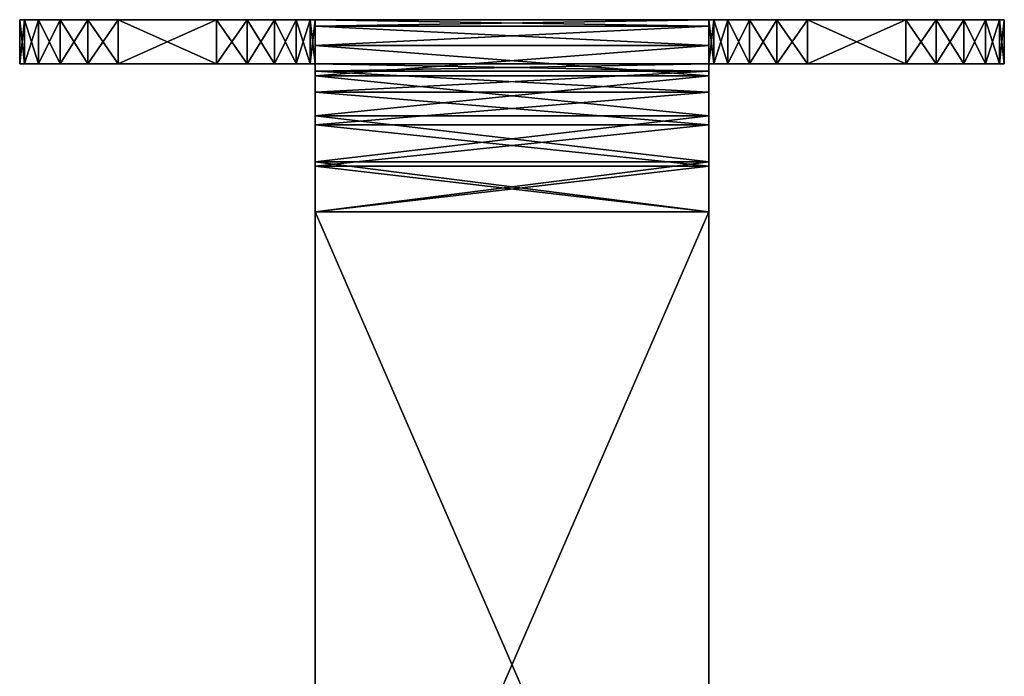
# Model space of a CAD drawing. Units: inches. Extents: x -4.3 to 4.3, y -2.2 to 7.9.
# Drawn here: x -2 to 2, y 5.2 to 7.9 of the extents above; entities that cross this region are included whole.
import ezdxf

# ---------------------------------------------------------------- set-up
doc = ezdxf.new("R2010")
doc.units = ezdxf.units.IN
doc.header["$LTSCALE"] = 65.185185
doc.header["$MEASUREMENT"] = 0
for name, color, linetype in [('100', 7, 'CONTINUOUS'), ('101', 7, 'CONTINUOUS'), ('102', 7, 'CONTINUOUS'), ('103', 7, 'CONTINUOUS'), ('104', 7, 'CONTINUOUS'), ('105', 7, 'CONTINUOUS'), ('106', 7, 'CONTINUOUS'), ('107', 7, 'CONTINUOUS'), ('109', 7, 'CONTINUOUS'), ('110', 7, 'CONTINUOUS'), ('111', 7, 'CONTINUOUS'), ('112', 7, 'CONTINUOUS'), ('118', 7, 'CONTINUOUS'), ('119', 7, 'CONTINUOUS'), ('120', 7, 'CONTINUOUS'), ('121', 7, 'CONTINUOUS'), ('122', 7, 'CONTINUOUS'), ('123', 7, 'CONTINUOUS'), ('124', 7, 'CONTINUOUS'), ('125', 7, 'CONTINUOUS'), ('126', 7, 'CONTINUOUS'), ('127', 7, 'CONTINUOUS'), ('128', 7, 'CONTINUOUS'), ('129', 7, 'CONTINUOUS')]:
    doc.layers.add(name, color=color, linetype=linetype)

msp = doc.modelspace()

# ---------------------------------------------------------------- linework, layer by layer
at = {"layer": '100', "linetype": 'Continuous'}
for points in [[(0.7874, 7.0866, 5.4528), (0.7874, 3.4646, 5.4528), (-0.7874, 7.0866, 5.4528), (0.7874, 7.0866, 5.4528)], [(-0.7874, 7.0866, 5.4528), (0.7874, 3.4646, 5.4528), (-0.7874, 3.4646, 5.4528), (-0.7874, 7.0866, 5.4528)]]:
    msp.add_3dface(points, dxfattribs=at)
at = {"layer": '101', "linetype": 'Continuous'}
for points in [[(0.7874, 7.6772, 4.8622), (0.7874, 7.6482, 5.0446), (-0.7874, 7.6772, 4.8622), (0.7874, 7.6772, 4.8622)], [(-0.7874, 7.6772, 4.8622), (0.7874, 7.6482, 5.0446), (-0.7874, 7.6482, 5.0446), (-0.7874, 7.6772, 4.8622)], [(0.7874, 7.6482, 5.0446), (0.7874, 7.5643, 5.2094), (-0.7874, 7.6482, 5.0446), (0.7874, 7.6482, 5.0446)], [(-0.7874, 7.6482, 5.0446), (0.7874, 7.5643, 5.2094), (-0.7874, 7.5643, 5.2094), (-0.7874, 7.6482, 5.0446)], [(0.7874, 7.5643, 5.2094), (0.7874, 7.4338, 5.3399), (-0.7874, 7.5643, 5.2094), (0.7874, 7.5643, 5.2094)], [(-0.7874, 7.5643, 5.2094), (0.7874, 7.4338, 5.3399), (-0.7874, 7.4338, 5.3399), (-0.7874, 7.5643, 5.2094)], [(0.7874, 7.4338, 5.3399), (0.7874, 7.269, 5.4238), (-0.7874, 7.4338, 5.3399), (0.7874, 7.4338, 5.3399)], [(-0.7874, 7.4338, 5.3399), (0.7874, 7.269, 5.4238), (-0.7874, 7.269, 5.4238), (-0.7874, 7.4338, 5.3399)], [(0.7874, 7.0866, 5.4528), (-0.7874, 7.0866, 5.4528), (-0.7874, 7.269, 5.4238), (0.7874, 7.0866, 5.4528)], [(0.7874, 7.269, 5.4238), (0.7874, 7.0866, 5.4528), (-0.7874, 7.269, 5.4238), (0.7874, 7.269, 5.4238)]]:
    msp.add_3dface(points, dxfattribs=at)
at = {"layer": '102', "linetype": 'Continuous'}
for points in [[(1.9685, 7.6772, 1.5748), (1.9492, 7.6772, 1.6964), (-1.9685, 7.6772, 1.5748), (1.9685, 7.6772, 1.5748)], [(-1.9685, 7.6772, 1.5748), (1.9492, 7.6772, 1.6964), (-1.9492, 7.6772, 1.6964), (-1.9685, 7.6772, 1.5748)], [(1.9685, 7.6772, -1.5748), (1.9685, 7.6772, 1.5748), (-1.9685, 7.6772, -1.5748), (1.9685, 7.6772, -1.5748)], [(-1.9685, 7.6772, -1.5748), (1.9685, 7.6772, 1.5748), (-1.9685, 7.6772, 1.5748), (-1.9685, 7.6772, -1.5748)], [(-1.9492, 7.6772, -1.6964), (1.9685, 7.6772, -1.5748), (-1.9685, 7.6772, -1.5748), (-1.9492, 7.6772, -1.6964)], [(1.9492, 7.6772, 1.6964), (1.8933, 7.6772, 1.8063), (-1.9492, 7.6772, 1.6964), (1.9492, 7.6772, 1.6964)], [(-1.9492, 7.6772, 1.6964), (1.8933, 7.6772, 1.8063), (-1.8933, 7.6772, 1.8063), (-1.9492, 7.6772, 1.6964)], [(1.9492, 7.6772, -1.6964), (1.9685, 7.6772, -1.5748), (-1.9492, 7.6772, -1.6964), (1.9492, 7.6772, -1.6964)], [(-1.8933, 7.6772, -1.8063), (1.9492, 7.6772, -1.6964), (-1.9492, 7.6772, -1.6964), (-1.8933, 7.6772, -1.8063)], [(1.8933, 7.6772, 1.8063), (1.8063, 7.6772, 1.8933), (-1.8933, 7.6772, 1.8063), (1.8933, 7.6772, 1.8063)], [(-1.8933, 7.6772, 1.8063), (1.8063, 7.6772, 1.8933), (-1.8063, 7.6772, 1.8933), (-1.8933, 7.6772, 1.8063)], [(1.8933, 7.6772, -1.8063), (1.9492, 7.6772, -1.6964), (-1.8933, 7.6772, -1.8063), (1.8933, 7.6772, -1.8063)], [(-1.8063, 7.6772, -1.8933), (1.8933, 7.6772, -1.8063), (-1.8933, 7.6772, -1.8063), (-1.8063, 7.6772, -1.8933)], [(1.8063, 7.6772, 1.8933), (1.6964, 7.6772, 1.9492), (-1.8063, 7.6772, 1.8933), (1.8063, 7.6772, 1.8933)], [(-1.8063, 7.6772, 1.8933), (1.6964, 7.6772, 1.9492), (-1.6964, 7.6772, 1.9492), (-1.8063, 7.6772, 1.8933)], [(1.8063, 7.6772, -1.8933), (1.8933, 7.6772, -1.8063), (-1.8063, 7.6772, -1.8933), (1.8063, 7.6772, -1.8933)], [(-1.6964, 7.6772, -1.9492), (1.8063, 7.6772, -1.8933), (-1.8063, 7.6772, -1.8933), (-1.6964, 7.6772, -1.9492)], [(-1.1811, 7.6772, 1.9685), (-1.5748, 7.6772, 1.9685), (-1.6964, 7.6772, 1.9492), (-1.1811, 7.6772, 1.9685)], [(1.1811, 7.6772, 1.9685), (-1.1811, 7.6772, 1.9685), (-1.6964, 7.6772, 1.9492), (1.1811, 7.6772, 1.9685)], [(1.5748, 7.6772, 1.9685), (1.1811, 7.6772, 1.9685), (-1.6964, 7.6772, 1.9492), (1.5748, 7.6772, 1.9685)], [(1.6964, 7.6772, 1.9492), (1.5748, 7.6772, 1.9685), (-1.6964, 7.6772, 1.9492), (1.6964, 7.6772, 1.9492)], [(1.6964, 7.6772, -1.9492), (1.8063, 7.6772, -1.8933), (-1.6964, 7.6772, -1.9492), (1.6964, 7.6772, -1.9492)], [(-1.5748, 7.6772, -1.9685), (1.6964, 7.6772, -1.9492), (-1.6964, 7.6772, -1.9492), (-1.5748, 7.6772, -1.9685)], [(-1.1811, 7.6772, -1.9685), (1.6964, 7.6772, -1.9492), (-1.5748, 7.6772, -1.9685), (-1.1811, 7.6772, -1.9685)], [(-1.0595, 7.6772, 1.9878), (-1.1811, 7.6772, 1.9685), (1.0595, 7.6772, 1.9878), (-1.0595, 7.6772, 1.9878)], [(1.0595, 7.6772, 1.9878), (-1.1811, 7.6772, 1.9685), (1.1811, 7.6772, 1.9685), (1.0595, 7.6772, 1.9878)], [(1.1811, 7.6772, -1.9685), (1.6964, 7.6772, -1.9492), (-1.1811, 7.6772, -1.9685), (1.1811, 7.6772, -1.9685)], [(-1.0595, 7.6772, -1.9878), (1.1811, 7.6772, -1.9685), (-1.1811, 7.6772, -1.9685), (-1.0595, 7.6772, -1.9878)], [(-0.9496, 7.6772, 2.0437), (-1.0595, 7.6772, 1.9878), (0.9496, 7.6772, 2.0437), (-0.9496, 7.6772, 2.0437)], [(0.9496, 7.6772, 2.0437), (-1.0595, 7.6772, 1.9878), (1.0595, 7.6772, 1.9878), (0.9496, 7.6772, 2.0437)], [(1.0595, 7.6772, -1.9878), (1.1811, 7.6772, -1.9685), (-1.0595, 7.6772, -1.9878), (1.0595, 7.6772, -1.9878)], [(-0.9496, 7.6772, -2.0437), (1.0595, 7.6772, -1.9878), (-1.0595, 7.6772, -1.9878), (-0.9496, 7.6772, -2.0437)], [(-0.8626, 7.6772, 2.1307), (-0.9496, 7.6772, 2.0437), (0.8626, 7.6772, 2.1307), (-0.8626, 7.6772, 2.1307)], [(0.8626, 7.6772, 2.1307), (-0.9496, 7.6772, 2.0437), (0.9496, 7.6772, 2.0437), (0.8626, 7.6772, 2.1307)], [(0.9496, 7.6772, -2.0437), (1.0595, 7.6772, -1.9878), (-0.9496, 7.6772, -2.0437), (0.9496, 7.6772, -2.0437)], [(-0.8626, 7.6772, -2.1307), (0.9496, 7.6772, -2.0437), (-0.9496, 7.6772, -2.0437), (-0.8626, 7.6772, -2.1307)], [(-0.8067, 7.6772, 2.2406), (-0.8626, 7.6772, 2.1307), (0.8067, 7.6772, 2.2406), (-0.8067, 7.6772, 2.2406)], [(0.8067, 7.6772, 2.2406), (-0.8626, 7.6772, 2.1307), (0.8626, 7.6772, 2.1307), (0.8067, 7.6772, 2.2406)], [(0.8626, 7.6772, -2.1307), (0.9496, 7.6772, -2.0437), (-0.8626, 7.6772, -2.1307), (0.8626, 7.6772, -2.1307)], [(-0.8067, 7.6772, -2.2406), (0.8626, 7.6772, -2.1307), (-0.8626, 7.6772, -2.1307), (-0.8067, 7.6772, -2.2406)], [(-0.7874, 7.6772, 2.3622), (-0.8067, 7.6772, 2.2406), (0.7874, 7.6772, 2.3622), (-0.7874, 7.6772, 2.3622)], [(0.7874, 7.6772, 2.3622), (-0.8067, 7.6772, 2.2406), (0.8067, 7.6772, 2.2406), (0.7874, 7.6772, 2.3622)], [(0.8067, 7.6772, -2.2406), (0.8626, 7.6772, -2.1307), (-0.8067, 7.6772, -2.2406), (0.8067, 7.6772, -2.2406)], [(-0.7874, 7.6772, -2.3622), (0.8067, 7.6772, -2.2406), (-0.8067, 7.6772, -2.2406), (-0.7874, 7.6772, -2.3622)], [(0.7874, 7.6772, 4.8622), (-0.7874, 7.6772, 4.8622), (-0.7874, 7.6772, 2.3622), (0.7874, 7.6772, 4.8622)], [(0.7874, 7.6772, 4.8622), (-0.7874, 7.6772, 2.3622), (0.7874, 7.6772, 2.3622), (0.7874, 7.6772, 4.8622)], [(0.7874, 7.6772, -2.3622), (0.8067, 7.6772, -2.2406), (-0.7874, 7.6772, -2.3622), (0.7874, 7.6772, -2.3622)], [(0.7874, 7.6772, -4.8622), (0.7874, 7.6772, -2.3622), (-0.7874, 7.6772, -4.8622), (0.7874, 7.6772, -4.8622)], [(-0.7874, 7.6772, -4.8622), (0.7874, 7.6772, -2.3622), (-0.7874, 7.6772, -2.3622), (-0.7874, 7.6772, -4.8622)], [(1.5748, 7.6772, -1.9685), (1.6964, 7.6772, -1.9492), (1.1811, 7.6772, -1.9685), (1.5748, 7.6772, -1.9685)]]:
    msp.add_3dface(points, dxfattribs=at)
at = {"layer": '103', "linetype": 'Continuous'}
for points in [[(-1.9685, 7.8543, -1.5748), (-1.9685, 7.8543, 1.5748), (1.9685, 7.8543, -1.5748), (-1.9685, 7.8543, -1.5748)], [(1.9685, 7.8543, -1.5748), (-1.9685, 7.8543, 1.5748), (1.9685, 7.8543, 1.5748), (1.9685, 7.8543, -1.5748)], [(1.9685, 7.8543, 1.5748), (-1.9685, 7.8543, 1.5748), (-1.9492, 7.8543, 1.6964), (1.9685, 7.8543, 1.5748)], [(-1.9492, 7.8543, -1.6964), (-1.9685, 7.8543, -1.5748), (1.9492, 7.8543, -1.6964), (-1.9492, 7.8543, -1.6964)], [(1.9492, 7.8543, -1.6964), (-1.9685, 7.8543, -1.5748), (1.9685, 7.8543, -1.5748), (1.9492, 7.8543, -1.6964)], [(-1.8933, 7.8543, -1.8063), (-1.9492, 7.8543, -1.6964), (1.8933, 7.8543, -1.8063), (-1.8933, 7.8543, -1.8063)], [(1.8933, 7.8543, -1.8063), (-1.9492, 7.8543, -1.6964), (1.9492, 7.8543, -1.6964), (1.8933, 7.8543, -1.8063)], [(1.9492, 7.8543, 1.6964), (1.9685, 7.8543, 1.5748), (-1.9492, 7.8543, 1.6964), (1.9492, 7.8543, 1.6964)], [(-1.8933, 7.8543, 1.8063), (1.9492, 7.8543, 1.6964), (-1.9492, 7.8543, 1.6964), (-1.8933, 7.8543, 1.8063)], [(-1.8063, 7.8543, -1.8933), (-1.8933, 7.8543, -1.8063), (1.8063, 7.8543, -1.8933), (-1.8063, 7.8543, -1.8933)], [(1.8063, 7.8543, -1.8933), (-1.8933, 7.8543, -1.8063), (1.8933, 7.8543, -1.8063), (1.8063, 7.8543, -1.8933)], [(1.8933, 7.8543, 1.8063), (1.9492, 7.8543, 1.6964), (-1.8933, 7.8543, 1.8063), (1.8933, 7.8543, 1.8063)], [(-1.8063, 7.8543, 1.8933), (1.8933, 7.8543, 1.8063), (-1.8933, 7.8543, 1.8063), (-1.8063, 7.8543, 1.8933)], [(-1.6964, 7.8543, -1.9492), (-1.8063, 7.8543, -1.8933), (1.6964, 7.8543, -1.9492), (-1.6964, 7.8543, -1.9492)], [(1.6964, 7.8543, -1.9492), (-1.8063, 7.8543, -1.8933), (1.8063, 7.8543, -1.8933), (1.6964, 7.8543, -1.9492)], [(1.8063, 7.8543, 1.8933), (1.8933, 7.8543, 1.8063), (-1.8063, 7.8543, 1.8933), (1.8063, 7.8543, 1.8933)], [(-1.6964, 7.8543, 1.9492), (1.8063, 7.8543, 1.8933), (-1.8063, 7.8543, 1.8933), (-1.6964, 7.8543, 1.9492)], [(-1.5748, 7.8543, -1.9685), (-1.6964, 7.8543, -1.9492), (-1.1811, 7.8543, -1.9685), (-1.5748, 7.8543, -1.9685)], [(-1.1811, 7.8543, -1.9685), (-1.6964, 7.8543, -1.9492), (1.1811, 7.8543, -1.9685), (-1.1811, 7.8543, -1.9685)], [(1.1811, 7.8543, -1.9685), (-1.6964, 7.8543, -1.9492), (1.5748, 7.8543, -1.9685), (1.1811, 7.8543, -1.9685)], [(1.5748, 7.8543, -1.9685), (-1.6964, 7.8543, -1.9492), (1.6964, 7.8543, -1.9492), (1.5748, 7.8543, -1.9685)], [(1.6964, 7.8543, 1.9492), (1.8063, 7.8543, 1.8933), (-1.6964, 7.8543, 1.9492), (1.6964, 7.8543, 1.9492)], [(-1.5748, 7.8543, 1.9685), (1.6964, 7.8543, 1.9492), (-1.6964, 7.8543, 1.9492), (-1.5748, 7.8543, 1.9685)], [(-1.1811, 7.8543, 1.9685), (1.6964, 7.8543, 1.9492), (-1.5748, 7.8543, 1.9685), (-1.1811, 7.8543, 1.9685)], [(-1.0595, 7.8543, -1.9878), (-1.1811, 7.8543, -1.9685), (1.0595, 7.8543, -1.9878), (-1.0595, 7.8543, -1.9878)], [(1.0595, 7.8543, -1.9878), (-1.1811, 7.8543, -1.9685), (1.1811, 7.8543, -1.9685), (1.0595, 7.8543, -1.9878)], [(1.1811, 7.8543, 1.9685), (1.6964, 7.8543, 1.9492), (-1.1811, 7.8543, 1.9685), (1.1811, 7.8543, 1.9685)], [(-1.0595, 7.8543, 1.9878), (1.1811, 7.8543, 1.9685), (-1.1811, 7.8543, 1.9685), (-1.0595, 7.8543, 1.9878)], [(-0.9496, 7.8543, -2.0437), (-1.0595, 7.8543, -1.9878), (0.9496, 7.8543, -2.0437), (-0.9496, 7.8543, -2.0437)], [(0.9496, 7.8543, -2.0437), (-1.0595, 7.8543, -1.9878), (1.0595, 7.8543, -1.9878), (0.9496, 7.8543, -2.0437)], [(1.0595, 7.8543, 1.9878), (1.1811, 7.8543, 1.9685), (-1.0595, 7.8543, 1.9878), (1.0595, 7.8543, 1.9878)], [(-0.9496, 7.8543, 2.0437), (1.0595, 7.8543, 1.9878), (-1.0595, 7.8543, 1.9878), (-0.9496, 7.8543, 2.0437)], [(-0.8626, 7.8543, -2.1307), (-0.9496, 7.8543, -2.0437), (0.8626, 7.8543, -2.1307), (-0.8626, 7.8543, -2.1307)], [(0.8626, 7.8543, -2.1307), (-0.9496, 7.8543, -2.0437), (0.9496, 7.8543, -2.0437), (0.8626, 7.8543, -2.1307)], [(0.9496, 7.8543, 2.0437), (1.0595, 7.8543, 1.9878), (-0.9496, 7.8543, 2.0437), (0.9496, 7.8543, 2.0437)], [(-0.8626, 7.8543, 2.1307), (0.9496, 7.8543, 2.0437), (-0.9496, 7.8543, 2.0437), (-0.8626, 7.8543, 2.1307)], [(-0.8067, 7.8543, -2.2406), (-0.8626, 7.8543, -2.1307), (0.8067, 7.8543, -2.2406), (-0.8067, 7.8543, -2.2406)], [(0.8067, 7.8543, -2.2406), (-0.8626, 7.8543, -2.1307), (0.8626, 7.8543, -2.1307), (0.8067, 7.8543, -2.2406)], [(0.8626, 7.8543, 2.1307), (0.9496, 7.8543, 2.0437), (-0.8626, 7.8543, 2.1307), (0.8626, 7.8543, 2.1307)], [(-0.8067, 7.8543, 2.2406), (0.8626, 7.8543, 2.1307), (-0.8626, 7.8543, 2.1307), (-0.8067, 7.8543, 2.2406)], [(-0.7874, 7.8543, -2.3622), (-0.8067, 7.8543, -2.2406), (0.7874, 7.8543, -2.3622), (-0.7874, 7.8543, -2.3622)], [(0.7874, 7.8543, -2.3622), (-0.8067, 7.8543, -2.2406), (0.8067, 7.8543, -2.2406), (0.7874, 7.8543, -2.3622)], [(0.8067, 7.8543, 2.2406), (0.8626, 7.8543, 2.1307), (-0.8067, 7.8543, 2.2406), (0.8067, 7.8543, 2.2406)], [(-0.7874, 7.8543, 2.3622), (0.8067, 7.8543, 2.2406), (-0.8067, 7.8543, 2.2406), (-0.7874, 7.8543, 2.3622)], [(-0.7874, 7.8543, -4.8622), (-0.7874, 7.8543, -2.3622), (0.7874, 7.8543, -4.8622), (-0.7874, 7.8543, -4.8622)], [(0.7874, 7.8543, -4.8622), (-0.7874, 7.8543, -2.3622), (0.7874, 7.8543, -2.3622), (0.7874, 7.8543, -4.8622)], [(0.7874, 7.8543, 2.3622), (0.8067, 7.8543, 2.2406), (-0.7874, 7.8543, 2.3622), (0.7874, 7.8543, 2.3622)], [(0.7874, 7.8543, 4.8622), (0.7874, 7.8543, 2.3622), (-0.7874, 7.8543, 4.8622), (0.7874, 7.8543, 4.8622)], [(-0.7874, 7.8543, 4.8622), (0.7874, 7.8543, 2.3622), (-0.7874, 7.8543, 2.3622), (-0.7874, 7.8543, 4.8622)], [(1.5748, 7.8543, 1.9685), (1.6964, 7.8543, 1.9492), (1.1811, 7.8543, 1.9685), (1.5748, 7.8543, 1.9685)]]:
    msp.add_3dface(points, dxfattribs=at)
at = {"layer": '104', "linetype": 'Continuous'}
for points in [[(0.7874, 7.8543, 4.8622), (-0.7874, 7.8543, 4.8622), (-0.7874, 7.8281, 5.061), (0.7874, 7.8543, 4.8622)], [(0.7874, 7.8543, 4.8622), (-0.7874, 7.8281, 5.061), (0.7874, 7.8281, 5.061), (0.7874, 7.8543, 4.8622)], [(-0.7874, 7.8281, 5.061), (-0.7874, 7.7515, 5.2459), (0.7874, 7.8281, 5.061), (-0.7874, 7.8281, 5.061)], [(0.7874, 7.8281, 5.061), (-0.7874, 7.7515, 5.2459), (0.7874, 7.7515, 5.2459), (0.7874, 7.8281, 5.061)], [(-0.7874, 7.7515, 5.2459), (-0.7874, 7.6295, 5.4051), (0.7874, 7.7515, 5.2459), (-0.7874, 7.7515, 5.2459)], [(0.7874, 7.7515, 5.2459), (-0.7874, 7.6295, 5.4051), (0.7874, 7.6295, 5.4051), (0.7874, 7.7515, 5.2459)], [(-0.7874, 7.6295, 5.4051), (-0.7874, 7.4703, 5.5271), (0.7874, 7.6295, 5.4051), (-0.7874, 7.6295, 5.4051)], [(0.7874, 7.6295, 5.4051), (-0.7874, 7.4703, 5.5271), (0.7874, 7.4703, 5.5271), (0.7874, 7.6295, 5.4051)], [(-0.7874, 7.4703, 5.5271), (-0.7874, 7.2854, 5.6037), (0.7874, 7.4703, 5.5271), (-0.7874, 7.4703, 5.5271)], [(0.7874, 7.4703, 5.5271), (-0.7874, 7.2854, 5.6037), (0.7874, 7.2854, 5.6037), (0.7874, 7.4703, 5.5271)], [(-0.7874, 7.0866, 5.6299), (0.7874, 7.0866, 5.6299), (0.7874, 7.2854, 5.6037), (-0.7874, 7.0866, 5.6299)], [(-0.7874, 7.2854, 5.6037), (-0.7874, 7.0866, 5.6299), (0.7874, 7.2854, 5.6037), (-0.7874, 7.2854, 5.6037)]]:
    msp.add_3dface(points, dxfattribs=at)
at = {"layer": '105', "linetype": 'Continuous'}
for points in [[(0.7874, 7.0866, 5.6299), (-0.7874, 7.0866, 5.6299), (-0.7874, 3.4646, 5.6299), (0.7874, 7.0866, 5.6299)], [(0.7874, 7.0866, 5.6299), (-0.7874, 3.4646, 5.6299), (0.7874, 3.4646, 5.6299), (0.7874, 7.0866, 5.6299)]]:
    msp.add_3dface(points, dxfattribs=at)
at = {"layer": '106', "linetype": 'Continuous'}
for points in [[(0.7874, 7.6772, 4.8622), (0.7874, 7.6772, 2.3622), (0.7874, 7.8543, 4.8622), (0.7874, 7.6772, 4.8622)], [(0.7874, 7.6772, 4.8622), (0.7874, 7.8543, 4.8622), (0.7874, 7.8281, 5.061), (0.7874, 7.6772, 4.8622)], [(0.7874, 7.6772, 2.3622), (0.7874, 7.8543, 2.3622), (0.7874, 7.8543, 4.8622), (0.7874, 7.6772, 2.3622)], [(0.7874, 7.6772, -2.3622), (0.7874, 7.6772, -4.8622), (0.7874, 7.8543, -2.3622), (0.7874, 7.6772, -2.3622)], [(0.7874, 7.6772, -4.8622), (0.7874, 7.8543, -4.8622), (0.7874, 7.8543, -2.3622), (0.7874, 7.6772, -4.8622)], [(0.7874, 7.8543, -4.8622), (0.7874, 7.6772, -4.8622), (0.7874, 7.6482, -5.0446), (0.7874, 7.8543, -4.8622)], [(0.7874, 7.8282, -5.0609), (0.7874, 7.8543, -4.8622), (0.7874, 7.6482, -5.0446), (0.7874, 7.8282, -5.0609)], [(0.7874, 7.7515, -5.2461), (0.7874, 7.8282, -5.0609), (0.7874, 7.5643, -5.2094), (0.7874, 7.7515, -5.2461)], [(0.7874, 7.5643, -5.2094), (0.7874, 7.8282, -5.0609), (0.7874, 7.6482, -5.0446), (0.7874, 7.5643, -5.2094)], [(0.7874, 7.5643, 5.2094), (0.7874, 7.6482, 5.0446), (0.7874, 7.8281, 5.061), (0.7874, 7.5643, 5.2094)], [(0.7874, 7.5643, 5.2094), (0.7874, 7.8281, 5.061), (0.7874, 7.7515, 5.2459), (0.7874, 7.5643, 5.2094)], [(0.7874, 7.6482, 5.0446), (0.7874, 7.6772, 4.8622), (0.7874, 7.8281, 5.061), (0.7874, 7.6482, 5.0446)], [(0.7874, 7.4338, 5.3399), (0.7874, 7.5643, 5.2094), (0.7874, 7.7515, 5.2459), (0.7874, 7.4338, 5.3399)], [(0.7874, 7.4338, 5.3399), (0.7874, 7.7515, 5.2459), (0.7874, 7.6295, 5.4051), (0.7874, 7.4338, 5.3399)], [(0.7874, 7.6295, -5.4051), (0.7874, 7.7515, -5.2461), (0.7874, 7.4338, -5.3399), (0.7874, 7.6295, -5.4051)], [(0.7874, 7.4338, -5.3399), (0.7874, 7.7515, -5.2461), (0.7874, 7.5643, -5.2094), (0.7874, 7.4338, -5.3399)], [(0.7874, 7.269, 5.4238), (0.7874, 7.4338, 5.3399), (0.7874, 7.6295, 5.4051), (0.7874, 7.269, 5.4238)], [(0.7874, 7.269, 5.4238), (0.7874, 7.6295, 5.4051), (0.7874, 7.4703, 5.5271), (0.7874, 7.269, 5.4238)], [(0.7874, 7.4705, -5.5271), (0.7874, 7.6295, -5.4051), (0.7874, 7.0866, -5.4528), (0.7874, 7.4705, -5.5271)], [(0.7874, 7.0866, -5.4528), (0.7874, 7.6295, -5.4051), (0.7874, 7.269, -5.4238), (0.7874, 7.0866, -5.4528)], [(0.7874, 7.269, -5.4238), (0.7874, 7.6295, -5.4051), (0.7874, 7.4338, -5.3399), (0.7874, 7.269, -5.4238)], [(0.7874, 7.2853, -5.6038), (0.7874, 7.4705, -5.5271), (0.7874, 3.4646, -5.6299), (0.7874, 7.2853, -5.6038)], [(0.7874, 3.4646, -5.6299), (0.7874, 7.4705, -5.5271), (0.7874, 7.0866, -5.4528), (0.7874, 3.4646, -5.6299)], [(0.7874, 3.4646, 5.4528), (0.7874, 7.0866, 5.4528), (0.7874, 7.4703, 5.5271), (0.7874, 3.4646, 5.4528)], [(0.7874, 3.4646, 5.4528), (0.7874, 7.4703, 5.5271), (0.7874, 7.2854, 5.6037), (0.7874, 3.4646, 5.4528)], [(0.7874, 7.0866, 5.4528), (0.7874, 7.269, 5.4238), (0.7874, 7.4703, 5.5271), (0.7874, 7.0866, 5.4528)], [(0.7874, 7.0866, 5.6299), (0.7874, 3.4646, 5.4528), (0.7874, 7.2854, 5.6037), (0.7874, 7.0866, 5.6299)], [(0.7874, 7.0866, -5.6299), (0.7874, 7.2853, -5.6038), (0.7874, 3.4646, -5.6299), (0.7874, 7.0866, -5.6299)], [(0.7874, 3.4646, 5.4528), (0.7874, 7.0866, 5.6299), (0.7874, 3.4646, 5.6299), (0.7874, 3.4646, 5.4528)], [(0.7874, 3.4646, -5.4528), (0.7874, 3.4646, -5.6299), (0.7874, 7.0866, -5.4528), (0.7874, 3.4646, -5.4528)]]:
    msp.add_3dface(points, dxfattribs=at)
at = {"layer": '107', "linetype": 'Continuous'}
for points in [[(-0.7874, 7.6772, 4.8622), (-0.7874, 7.6482, 5.0446), (-0.7874, 7.8543, 4.8622), (-0.7874, 7.6772, 4.8622)], [(-0.7874, 7.6772, 2.3622), (-0.7874, 7.6772, 4.8622), (-0.7874, 7.8543, 2.3622), (-0.7874, 7.6772, 2.3622)], [(-0.7874, 7.6772, 4.8622), (-0.7874, 7.8543, 4.8622), (-0.7874, 7.8543, 2.3622), (-0.7874, 7.6772, 4.8622)], [(-0.7874, 7.8543, 4.8622), (-0.7874, 7.6482, 5.0446), (-0.7874, 7.8281, 5.061), (-0.7874, 7.8543, 4.8622)], [(-0.7874, 7.6772, -4.8622), (-0.7874, 7.6772, -2.3622), (-0.7874, 7.8543, -4.8622), (-0.7874, 7.6772, -4.8622)], [(-0.7874, 7.6772, -4.8622), (-0.7874, 7.8543, -4.8622), (-0.7874, 7.8282, -5.0609), (-0.7874, 7.6772, -4.8622)], [(-0.7874, 7.6772, -2.3622), (-0.7874, 7.8543, -2.3622), (-0.7874, 7.8543, -4.8622), (-0.7874, 7.6772, -2.3622)], [(-0.7874, 7.6482, -5.0446), (-0.7874, 7.6772, -4.8622), (-0.7874, 7.8282, -5.0609), (-0.7874, 7.6482, -5.0446)], [(-0.7874, 7.5643, -5.2094), (-0.7874, 7.6482, -5.0446), (-0.7874, 7.8282, -5.0609), (-0.7874, 7.5643, -5.2094)], [(-0.7874, 7.7515, -5.2461), (-0.7874, 7.5643, -5.2094), (-0.7874, 7.8282, -5.0609), (-0.7874, 7.7515, -5.2461)], [(-0.7874, 7.6482, 5.0446), (-0.7874, 7.5643, 5.2094), (-0.7874, 7.8281, 5.061), (-0.7874, 7.6482, 5.0446)], [(-0.7874, 7.5643, 5.2094), (-0.7874, 7.7515, 5.2459), (-0.7874, 7.8281, 5.061), (-0.7874, 7.5643, 5.2094)], [(-0.7874, 7.5643, 5.2094), (-0.7874, 7.4338, 5.3399), (-0.7874, 7.7515, 5.2459), (-0.7874, 7.5643, 5.2094)], [(-0.7874, 7.4338, 5.3399), (-0.7874, 7.6295, 5.4051), (-0.7874, 7.7515, 5.2459), (-0.7874, 7.4338, 5.3399)], [(-0.7874, 7.4338, -5.3399), (-0.7874, 7.5643, -5.2094), (-0.7874, 7.7515, -5.2461), (-0.7874, 7.4338, -5.3399)], [(-0.7874, 7.6295, -5.4051), (-0.7874, 7.4338, -5.3399), (-0.7874, 7.7515, -5.2461), (-0.7874, 7.6295, -5.4051)], [(-0.7874, 7.269, 5.4238), (-0.7874, 7.0866, 5.4528), (-0.7874, 7.6295, 5.4051), (-0.7874, 7.269, 5.4238)], [(-0.7874, 7.0866, 5.4528), (-0.7874, 7.4703, 5.5271), (-0.7874, 7.6295, 5.4051), (-0.7874, 7.0866, 5.4528)], [(-0.7874, 7.4338, 5.3399), (-0.7874, 7.269, 5.4238), (-0.7874, 7.6295, 5.4051), (-0.7874, 7.4338, 5.3399)], [(-0.7874, 7.269, -5.4238), (-0.7874, 7.4338, -5.3399), (-0.7874, 7.6295, -5.4051), (-0.7874, 7.269, -5.4238)], [(-0.7874, 7.4705, -5.5271), (-0.7874, 7.269, -5.4238), (-0.7874, 7.6295, -5.4051), (-0.7874, 7.4705, -5.5271)], [(-0.7874, 7.0866, -5.4528), (-0.7874, 7.269, -5.4238), (-0.7874, 7.4705, -5.5271), (-0.7874, 7.0866, -5.4528)], [(-0.7874, 3.4646, -5.4528), (-0.7874, 7.0866, -5.4528), (-0.7874, 7.4705, -5.5271), (-0.7874, 3.4646, -5.4528)], [(-0.7874, 7.2853, -5.6038), (-0.7874, 3.4646, -5.4528), (-0.7874, 7.4705, -5.5271), (-0.7874, 7.2853, -5.6038)], [(-0.7874, 7.4703, 5.5271), (-0.7874, 7.0866, 5.4528), (-0.7874, 3.4646, 5.6299), (-0.7874, 7.4703, 5.5271)], [(-0.7874, 7.2854, 5.6037), (-0.7874, 7.4703, 5.5271), (-0.7874, 3.4646, 5.6299), (-0.7874, 7.2854, 5.6037)], [(-0.7874, 7.0866, 5.6299), (-0.7874, 7.2854, 5.6037), (-0.7874, 3.4646, 5.6299), (-0.7874, 7.0866, 5.6299)], [(-0.7874, 7.0866, -5.6299), (-0.7874, 3.4646, -5.4528), (-0.7874, 7.2853, -5.6038), (-0.7874, 7.0866, -5.6299)], [(-0.7874, 7.0866, 5.4528), (-0.7874, 3.4646, 5.4528), (-0.7874, 3.4646, 5.6299), (-0.7874, 7.0866, 5.4528)], [(-0.7874, 3.4646, -5.6299), (-0.7874, 3.4646, -5.4528), (-0.7874, 7.0866, -5.6299), (-0.7874, 3.4646, -5.6299)]]:
    msp.add_3dface(points, dxfattribs=at)
at = {"layer": '109', "linetype": 'Continuous'}
for points in [[(0.7874, 3.4646, -5.4528), (0.7874, 7.0866, -5.4528), (-0.7874, 3.4646, -5.4528), (0.7874, 3.4646, -5.4528)], [(0.7874, 7.0866, -5.4528), (-0.7874, 7.0866, -5.4528), (-0.7874, 3.4646, -5.4528), (0.7874, 7.0866, -5.4528)]]:
    msp.add_3dface(points, dxfattribs=at)
at = {"layer": '110', "linetype": 'Continuous'}
for points in [[(0.7874, 7.6772, -4.8622), (-0.7874, 7.6772, -4.8622), (-0.7874, 7.6482, -5.0446), (0.7874, 7.6772, -4.8622)], [(0.7874, 7.6482, -5.0446), (0.7874, 7.6772, -4.8622), (-0.7874, 7.6482, -5.0446), (0.7874, 7.6482, -5.0446)], [(0.7874, 7.5643, -5.2094), (0.7874, 7.6482, -5.0446), (-0.7874, 7.5643, -5.2094), (0.7874, 7.5643, -5.2094)], [(0.7874, 7.6482, -5.0446), (-0.7874, 7.6482, -5.0446), (-0.7874, 7.5643, -5.2094), (0.7874, 7.6482, -5.0446)], [(0.7874, 7.4338, -5.3399), (0.7874, 7.5643, -5.2094), (-0.7874, 7.4338, -5.3399), (0.7874, 7.4338, -5.3399)], [(0.7874, 7.5643, -5.2094), (-0.7874, 7.5643, -5.2094), (-0.7874, 7.4338, -5.3399), (0.7874, 7.5643, -5.2094)], [(0.7874, 7.269, -5.4238), (0.7874, 7.4338, -5.3399), (-0.7874, 7.269, -5.4238), (0.7874, 7.269, -5.4238)], [(0.7874, 7.4338, -5.3399), (-0.7874, 7.4338, -5.3399), (-0.7874, 7.269, -5.4238), (0.7874, 7.4338, -5.3399)], [(0.7874, 7.0866, -5.4528), (0.7874, 7.269, -5.4238), (-0.7874, 7.0866, -5.4528), (0.7874, 7.0866, -5.4528)], [(0.7874, 7.269, -5.4238), (-0.7874, 7.269, -5.4238), (-0.7874, 7.0866, -5.4528), (0.7874, 7.269, -5.4238)]]:
    msp.add_3dface(points, dxfattribs=at)
at = {"layer": '111', "linetype": 'Continuous'}
for points in [[(-0.7874, 7.8543, -4.8622), (0.7874, 7.8543, -4.8622), (0.7874, 7.8282, -5.0609), (-0.7874, 7.8543, -4.8622)], [(-0.7874, 7.8543, -4.8622), (0.7874, 7.8282, -5.0609), (-0.7874, 7.8282, -5.0609), (-0.7874, 7.8543, -4.8622)], [(0.7874, 7.8282, -5.0609), (0.7874, 7.7515, -5.2461), (-0.7874, 7.8282, -5.0609), (0.7874, 7.8282, -5.0609)], [(0.7874, 7.7515, -5.2461), (-0.7874, 7.7515, -5.2461), (-0.7874, 7.8282, -5.0609), (0.7874, 7.7515, -5.2461)], [(0.7874, 7.7515, -5.2461), (0.7874, 7.6295, -5.4051), (-0.7874, 7.7515, -5.2461), (0.7874, 7.7515, -5.2461)], [(0.7874, 7.6295, -5.4051), (-0.7874, 7.6295, -5.4051), (-0.7874, 7.7515, -5.2461), (0.7874, 7.6295, -5.4051)], [(0.7874, 7.6295, -5.4051), (0.7874, 7.4705, -5.5271), (-0.7874, 7.6295, -5.4051), (0.7874, 7.6295, -5.4051)], [(0.7874, 7.4705, -5.5271), (-0.7874, 7.4705, -5.5271), (-0.7874, 7.6295, -5.4051), (0.7874, 7.4705, -5.5271)], [(0.7874, 7.4705, -5.5271), (0.7874, 7.2853, -5.6038), (-0.7874, 7.4705, -5.5271), (0.7874, 7.4705, -5.5271)], [(0.7874, 7.2853, -5.6038), (-0.7874, 7.2853, -5.6038), (-0.7874, 7.4705, -5.5271), (0.7874, 7.2853, -5.6038)], [(0.7874, 7.2853, -5.6038), (0.7874, 7.0866, -5.6299), (-0.7874, 7.2853, -5.6038), (0.7874, 7.2853, -5.6038)], [(0.7874, 7.0866, -5.6299), (-0.7874, 7.0866, -5.6299), (-0.7874, 7.2853, -5.6038), (0.7874, 7.0866, -5.6299)]]:
    msp.add_3dface(points, dxfattribs=at)
at = {"layer": '112', "linetype": 'Continuous'}
for points in [[(0.7874, 7.0866, -5.6299), (0.7874, 3.4646, -5.6299), (-0.7874, 7.0866, -5.6299), (0.7874, 7.0866, -5.6299)], [(0.7874, 3.4646, -5.6299), (-0.7874, 3.4646, -5.6299), (-0.7874, 7.0866, -5.6299), (0.7874, 3.4646, -5.6299)]]:
    msp.add_3dface(points, dxfattribs=at)
at = {"layer": '118', "linetype": 'Continuous'}
for points in [[(1.9685, 7.6772, 1.5748), (1.9685, 7.6772, -1.5748), (1.9685, 7.8543, 1.5748), (1.9685, 7.6772, 1.5748)], [(1.9685, 7.6772, -1.5748), (1.9685, 7.8543, -1.5748), (1.9685, 7.8543, 1.5748), (1.9685, 7.6772, -1.5748)]]:
    msp.add_3dface(points, dxfattribs=at)
at = {"layer": '119', "linetype": 'Continuous'}
for points in [[(-1.5748, 7.6772, 1.9685), (-1.1811, 7.6772, 1.9685), (-1.5748, 7.8543, 1.9685), (-1.5748, 7.6772, 1.9685)], [(-1.1811, 7.6772, 1.9685), (-1.1811, 7.8543, 1.9685), (-1.5748, 7.8543, 1.9685), (-1.1811, 7.6772, 1.9685)], [(1.1811, 7.6772, 1.9685), (1.5748, 7.6772, 1.9685), (1.1811, 7.8543, 1.9685), (1.1811, 7.6772, 1.9685)], [(1.5748, 7.6772, 1.9685), (1.5748, 7.8543, 1.9685), (1.1811, 7.8543, 1.9685), (1.5748, 7.6772, 1.9685)]]:
    msp.add_3dface(points, dxfattribs=at)
at = {"layer": '120', "linetype": 'Continuous'}
for points in [[(-1.9685, 7.6772, -1.5748), (-1.9685, 7.6772, 1.5748), (-1.9685, 7.8543, -1.5748), (-1.9685, 7.6772, -1.5748)], [(-1.9685, 7.6772, 1.5748), (-1.9685, 7.8543, 1.5748), (-1.9685, 7.8543, -1.5748), (-1.9685, 7.6772, 1.5748)]]:
    msp.add_3dface(points, dxfattribs=at)
at = {"layer": '121', "linetype": 'Continuous'}
for points in [[(-1.1811, 7.6772, -1.9685), (-1.5748, 7.6772, -1.9685), (-1.1811, 7.8543, -1.9685), (-1.1811, 7.6772, -1.9685)], [(-1.5748, 7.6772, -1.9685), (-1.5748, 7.8543, -1.9685), (-1.1811, 7.8543, -1.9685), (-1.5748, 7.6772, -1.9685)], [(1.5748, 7.6772, -1.9685), (1.1811, 7.6772, -1.9685), (1.5748, 7.8543, -1.9685), (1.5748, 7.6772, -1.9685)], [(1.1811, 7.6772, -1.9685), (1.1811, 7.8543, -1.9685), (1.5748, 7.8543, -1.9685), (1.1811, 7.6772, -1.9685)]]:
    msp.add_3dface(points, dxfattribs=at)
at = {"layer": '122', "linetype": 'Continuous'}
for points in [[(-1.9685, 7.6772, 1.5748), (-1.9492, 7.6772, 1.6964), (-1.9685, 7.8543, 1.5748), (-1.9685, 7.6772, 1.5748)], [(-1.9685, 7.8543, 1.5748), (-1.9492, 7.6772, 1.6964), (-1.9492, 7.8543, 1.6964), (-1.9685, 7.8543, 1.5748)], [(-1.9492, 7.6772, 1.6964), (-1.8933, 7.6772, 1.8063), (-1.9492, 7.8543, 1.6964), (-1.9492, 7.6772, 1.6964)], [(-1.8933, 7.6772, 1.8063), (-1.8933, 7.8543, 1.8063), (-1.9492, 7.8543, 1.6964), (-1.8933, 7.6772, 1.8063)], [(-1.8933, 7.6772, 1.8063), (-1.8063, 7.6772, 1.8933), (-1.8933, 7.8543, 1.8063), (-1.8933, 7.6772, 1.8063)], [(-1.8063, 7.6772, 1.8933), (-1.8063, 7.8543, 1.8933), (-1.8933, 7.8543, 1.8063), (-1.8063, 7.6772, 1.8933)], [(-1.8063, 7.6772, 1.8933), (-1.6964, 7.6772, 1.9492), (-1.8063, 7.8543, 1.8933), (-1.8063, 7.6772, 1.8933)], [(-1.6964, 7.6772, 1.9492), (-1.6964, 7.8543, 1.9492), (-1.8063, 7.8543, 1.8933), (-1.6964, 7.6772, 1.9492)], [(-1.6964, 7.6772, 1.9492), (-1.5748, 7.6772, 1.9685), (-1.6964, 7.8543, 1.9492), (-1.6964, 7.6772, 1.9492)], [(-1.5748, 7.6772, 1.9685), (-1.5748, 7.8543, 1.9685), (-1.6964, 7.8543, 1.9492), (-1.5748, 7.6772, 1.9685)]]:
    msp.add_3dface(points, dxfattribs=at)
at = {"layer": '123', "linetype": 'Continuous'}
for points in [[(-1.1811, 7.6772, 1.9685), (-1.0595, 7.6772, 1.9878), (-1.1811, 7.8543, 1.9685), (-1.1811, 7.6772, 1.9685)], [(-1.0595, 7.6772, 1.9878), (-1.0595, 7.8543, 1.9878), (-1.1811, 7.8543, 1.9685), (-1.0595, 7.6772, 1.9878)], [(-1.0595, 7.6772, 1.9878), (-0.9496, 7.6772, 2.0437), (-1.0595, 7.8543, 1.9878), (-1.0595, 7.6772, 1.9878)], [(-0.9496, 7.6772, 2.0437), (-0.9496, 7.8543, 2.0437), (-1.0595, 7.8543, 1.9878), (-0.9496, 7.6772, 2.0437)], [(-0.9496, 7.6772, 2.0437), (-0.8626, 7.6772, 2.1307), (-0.9496, 7.8543, 2.0437), (-0.9496, 7.6772, 2.0437)], [(-0.8626, 7.6772, 2.1307), (-0.8626, 7.8543, 2.1307), (-0.9496, 7.8543, 2.0437), (-0.8626, 7.6772, 2.1307)], [(-0.8626, 7.6772, 2.1307), (-0.8067, 7.6772, 2.2406), (-0.8626, 7.8543, 2.1307), (-0.8626, 7.6772, 2.1307)], [(-0.8067, 7.6772, 2.2406), (-0.8067, 7.8543, 2.2406), (-0.8626, 7.8543, 2.1307), (-0.8067, 7.6772, 2.2406)], [(-0.8067, 7.6772, 2.2406), (-0.7874, 7.6772, 2.3622), (-0.8067, 7.8543, 2.2406), (-0.8067, 7.6772, 2.2406)], [(-0.7874, 7.6772, 2.3622), (-0.7874, 7.8543, 2.3622), (-0.8067, 7.8543, 2.2406), (-0.7874, 7.6772, 2.3622)]]:
    msp.add_3dface(points, dxfattribs=at)
at = {"layer": '124', "linetype": 'Continuous'}
for points in [[(-1.9492, 7.6772, -1.6964), (-1.9685, 7.6772, -1.5748), (-1.9492, 7.8543, -1.6964), (-1.9492, 7.6772, -1.6964)], [(-1.9685, 7.6772, -1.5748), (-1.9685, 7.8543, -1.5748), (-1.9492, 7.8543, -1.6964), (-1.9685, 7.6772, -1.5748)], [(-1.8933, 7.6772, -1.8063), (-1.9492, 7.6772, -1.6964), (-1.8933, 7.8543, -1.8063), (-1.8933, 7.6772, -1.8063)], [(-1.9492, 7.6772, -1.6964), (-1.9492, 7.8543, -1.6964), (-1.8933, 7.8543, -1.8063), (-1.9492, 7.6772, -1.6964)], [(-1.8063, 7.6772, -1.8933), (-1.8933, 7.6772, -1.8063), (-1.8063, 7.8543, -1.8933), (-1.8063, 7.6772, -1.8933)], [(-1.8933, 7.6772, -1.8063), (-1.8933, 7.8543, -1.8063), (-1.8063, 7.8543, -1.8933), (-1.8933, 7.6772, -1.8063)], [(-1.6964, 7.6772, -1.9492), (-1.8063, 7.6772, -1.8933), (-1.6964, 7.8543, -1.9492), (-1.6964, 7.6772, -1.9492)], [(-1.8063, 7.6772, -1.8933), (-1.8063, 7.8543, -1.8933), (-1.6964, 7.8543, -1.9492), (-1.8063, 7.6772, -1.8933)], [(-1.5748, 7.6772, -1.9685), (-1.6964, 7.6772, -1.9492), (-1.5748, 7.8543, -1.9685), (-1.5748, 7.6772, -1.9685)], [(-1.6964, 7.6772, -1.9492), (-1.6964, 7.8543, -1.9492), (-1.5748, 7.8543, -1.9685), (-1.6964, 7.6772, -1.9492)]]:
    msp.add_3dface(points, dxfattribs=at)
at = {"layer": '125', "linetype": 'Continuous'}
for points in [[(-1.0595, 7.6772, -1.9878), (-1.1811, 7.6772, -1.9685), (-1.0595, 7.8543, -1.9878), (-1.0595, 7.6772, -1.9878)], [(-1.1811, 7.6772, -1.9685), (-1.1811, 7.8543, -1.9685), (-1.0595, 7.8543, -1.9878), (-1.1811, 7.6772, -1.9685)], [(-0.9496, 7.6772, -2.0437), (-1.0595, 7.6772, -1.9878), (-0.9496, 7.8543, -2.0437), (-0.9496, 7.6772, -2.0437)], [(-1.0595, 7.6772, -1.9878), (-1.0595, 7.8543, -1.9878), (-0.9496, 7.8543, -2.0437), (-1.0595, 7.6772, -1.9878)], [(-0.8626, 7.6772, -2.1307), (-0.9496, 7.6772, -2.0437), (-0.8626, 7.8543, -2.1307), (-0.8626, 7.6772, -2.1307)], [(-0.9496, 7.6772, -2.0437), (-0.9496, 7.8543, -2.0437), (-0.8626, 7.8543, -2.1307), (-0.9496, 7.6772, -2.0437)], [(-0.8067, 7.6772, -2.2406), (-0.8626, 7.6772, -2.1307), (-0.8067, 7.8543, -2.2406), (-0.8067, 7.6772, -2.2406)], [(-0.8626, 7.6772, -2.1307), (-0.8626, 7.8543, -2.1307), (-0.8067, 7.8543, -2.2406), (-0.8626, 7.6772, -2.1307)], [(-0.7874, 7.6772, -2.3622), (-0.8067, 7.6772, -2.2406), (-0.7874, 7.8543, -2.3622), (-0.7874, 7.6772, -2.3622)], [(-0.8067, 7.6772, -2.2406), (-0.8067, 7.8543, -2.2406), (-0.7874, 7.8543, -2.3622), (-0.8067, 7.6772, -2.2406)]]:
    msp.add_3dface(points, dxfattribs=at)
at = {"layer": '126', "linetype": 'Continuous'}
for points in [[(0.8067, 7.6772, -2.2406), (0.7874, 7.6772, -2.3622), (0.8067, 7.8543, -2.2406), (0.8067, 7.6772, -2.2406)], [(0.7874, 7.6772, -2.3622), (0.7874, 7.8543, -2.3622), (0.8067, 7.8543, -2.2406), (0.7874, 7.6772, -2.3622)], [(0.8626, 7.6772, -2.1307), (0.8067, 7.6772, -2.2406), (0.8626, 7.8543, -2.1307), (0.8626, 7.6772, -2.1307)], [(0.8067, 7.6772, -2.2406), (0.8067, 7.8543, -2.2406), (0.8626, 7.8543, -2.1307), (0.8067, 7.6772, -2.2406)], [(0.9496, 7.6772, -2.0437), (0.8626, 7.6772, -2.1307), (0.9496, 7.8543, -2.0437), (0.9496, 7.6772, -2.0437)], [(0.8626, 7.6772, -2.1307), (0.8626, 7.8543, -2.1307), (0.9496, 7.8543, -2.0437), (0.8626, 7.6772, -2.1307)], [(1.0595, 7.6772, -1.9878), (0.9496, 7.6772, -2.0437), (1.0595, 7.8543, -1.9878), (1.0595, 7.6772, -1.9878)], [(0.9496, 7.6772, -2.0437), (0.9496, 7.8543, -2.0437), (1.0595, 7.8543, -1.9878), (0.9496, 7.6772, -2.0437)], [(1.1811, 7.6772, -1.9685), (1.0595, 7.6772, -1.9878), (1.1811, 7.8543, -1.9685), (1.1811, 7.6772, -1.9685)], [(1.0595, 7.6772, -1.9878), (1.0595, 7.8543, -1.9878), (1.1811, 7.8543, -1.9685), (1.0595, 7.6772, -1.9878)]]:
    msp.add_3dface(points, dxfattribs=at)
at = {"layer": '127', "linetype": 'Continuous'}
for points in [[(1.6964, 7.6772, -1.9492), (1.5748, 7.6772, -1.9685), (1.6964, 7.8543, -1.9492), (1.6964, 7.6772, -1.9492)], [(1.5748, 7.6772, -1.9685), (1.5748, 7.8543, -1.9685), (1.6964, 7.8543, -1.9492), (1.5748, 7.6772, -1.9685)], [(1.8063, 7.6772, -1.8933), (1.6964, 7.6772, -1.9492), (1.8063, 7.8543, -1.8933), (1.8063, 7.6772, -1.8933)], [(1.6964, 7.6772, -1.9492), (1.6964, 7.8543, -1.9492), (1.8063, 7.8543, -1.8933), (1.6964, 7.6772, -1.9492)], [(1.8933, 7.6772, -1.8063), (1.8063, 7.6772, -1.8933), (1.8933, 7.8543, -1.8063), (1.8933, 7.6772, -1.8063)], [(1.8063, 7.6772, -1.8933), (1.8063, 7.8543, -1.8933), (1.8933, 7.8543, -1.8063), (1.8063, 7.6772, -1.8933)], [(1.9492, 7.6772, -1.6964), (1.8933, 7.6772, -1.8063), (1.9492, 7.8543, -1.6964), (1.9492, 7.6772, -1.6964)], [(1.8933, 7.6772, -1.8063), (1.8933, 7.8543, -1.8063), (1.9492, 7.8543, -1.6964), (1.8933, 7.6772, -1.8063)], [(1.9685, 7.6772, -1.5748), (1.9492, 7.6772, -1.6964), (1.9685, 7.8543, -1.5748), (1.9685, 7.6772, -1.5748)], [(1.9492, 7.6772, -1.6964), (1.9492, 7.8543, -1.6964), (1.9685, 7.8543, -1.5748), (1.9492, 7.6772, -1.6964)]]:
    msp.add_3dface(points, dxfattribs=at)
at = {"layer": '128', "linetype": 'Continuous'}
for points in [[(1.5748, 7.6772, 1.9685), (1.6964, 7.6772, 1.9492), (1.5748, 7.8543, 1.9685), (1.5748, 7.6772, 1.9685)], [(1.6964, 7.6772, 1.9492), (1.6964, 7.8543, 1.9492), (1.5748, 7.8543, 1.9685), (1.6964, 7.6772, 1.9492)], [(1.6964, 7.6772, 1.9492), (1.8063, 7.6772, 1.8933), (1.6964, 7.8543, 1.9492), (1.6964, 7.6772, 1.9492)], [(1.8063, 7.6772, 1.8933), (1.8063, 7.8543, 1.8933), (1.6964, 7.8543, 1.9492), (1.8063, 7.6772, 1.8933)], [(1.8063, 7.6772, 1.8933), (1.8933, 7.6772, 1.8063), (1.8063, 7.8543, 1.8933), (1.8063, 7.6772, 1.8933)], [(1.8933, 7.6772, 1.8063), (1.8933, 7.8543, 1.8063), (1.8063, 7.8543, 1.8933), (1.8933, 7.6772, 1.8063)], [(1.8933, 7.6772, 1.8063), (1.9492, 7.6772, 1.6964), (1.8933, 7.8543, 1.8063), (1.8933, 7.6772, 1.8063)], [(1.9492, 7.6772, 1.6964), (1.9492, 7.8543, 1.6964), (1.8933, 7.8543, 1.8063), (1.9492, 7.6772, 1.6964)], [(1.9492, 7.6772, 1.6964), (1.9685, 7.6772, 1.5748), (1.9492, 7.8543, 1.6964), (1.9492, 7.6772, 1.6964)], [(1.9685, 7.6772, 1.5748), (1.9685, 7.8543, 1.5748), (1.9492, 7.8543, 1.6964), (1.9685, 7.6772, 1.5748)]]:
    msp.add_3dface(points, dxfattribs=at)
at = {"layer": '129', "linetype": 'Continuous'}
for points in [[(0.7874, 7.6772, 2.3622), (0.8067, 7.6772, 2.2406), (0.7874, 7.8543, 2.3622), (0.7874, 7.6772, 2.3622)], [(0.8067, 7.6772, 2.2406), (0.8067, 7.8543, 2.2406), (0.7874, 7.8543, 2.3622), (0.8067, 7.6772, 2.2406)], [(0.8067, 7.6772, 2.2406), (0.8626, 7.6772, 2.1307), (0.8067, 7.8543, 2.2406), (0.8067, 7.6772, 2.2406)], [(0.8626, 7.6772, 2.1307), (0.8626, 7.8543, 2.1307), (0.8067, 7.8543, 2.2406), (0.8626, 7.6772, 2.1307)], [(0.8626, 7.6772, 2.1307), (0.9496, 7.6772, 2.0437), (0.8626, 7.8543, 2.1307), (0.8626, 7.6772, 2.1307)], [(0.9496, 7.6772, 2.0437), (0.9496, 7.8543, 2.0437), (0.8626, 7.8543, 2.1307), (0.9496, 7.6772, 2.0437)], [(0.9496, 7.6772, 2.0437), (1.0595, 7.6772, 1.9878), (0.9496, 7.8543, 2.0437), (0.9496, 7.6772, 2.0437)], [(1.0595, 7.6772, 1.9878), (1.0595, 7.8543, 1.9878), (0.9496, 7.8543, 2.0437), (1.0595, 7.6772, 1.9878)], [(1.0595, 7.6772, 1.9878), (1.1811, 7.6772, 1.9685), (1.0595, 7.8543, 1.9878), (1.0595, 7.6772, 1.9878)], [(1.1811, 7.6772, 1.9685), (1.1811, 7.8543, 1.9685), (1.0595, 7.8543, 1.9878), (1.1811, 7.6772, 1.9685)]]:
    msp.add_3dface(points, dxfattribs=at)

doc.saveas('drawing.dxf')
